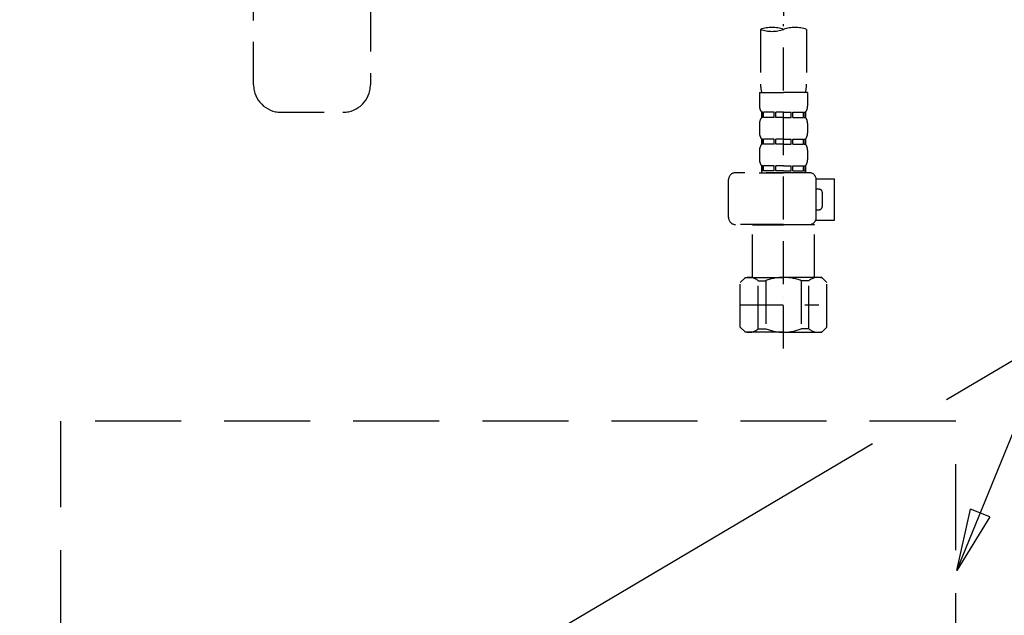
# Model space of a CAD drawing. Extents: x 163 to 26285, y -10810 to -2410.
# Drawn here: x 3610 to 3896, y -8577 to -8404 of the extents above; entities that cross this region are included whole.
import ezdxf

# ---------------------------------------------------------------- set-up
doc = ezdxf.new("R2010")
doc.units = 0
doc.header["$LTSCALE"] = 50
doc.header["$MEASUREMENT"] = 0
for name, pattern in [('CENTER', [2, 1.25, -0.25, 0.25, -0.25]), ('DASHED', [0.75, 0.5, -0.25]), ('HIDDEN', [0.375, 0.25, -0.125])]:
    doc.linetypes.add(name, pattern=pattern)
doc.layers.get('0').update_dxf_attribs({"linetype": 'CONTINUOUS'})
for name, color, linetype in [('121-キャビネット（中）', 253, 'HIDDEN'), ('123-扉向き', 231, 'CENTER'), ('150-機器', 8, 'CONTINUOUS'), ('160-文字', 254, 'CONTINUOUS')]:
    doc.layers.add(name, color=color, linetype=linetype)
doc.styles.add('KH001', font='txt')
doc.dimstyles.new('KH1xx030', dxfattribs={"dimscale": 30, "dimtxt": 2, "dimasz": 0.6, "dimexe": 0.3, "dimexo": 1.2, "dimgap": 0.5, "dimtad": 3, "dimdec": 1, "dimdsep": 46, "dimlunit": 6, "dimtxsty": 'KH001', "dimblk": 'DOT', "dimcen": 1, "dimdle": 1, "dimclrd": 256, "dimclre": 256, "dimclrt": 256, "dimadec": 0, "dimazin": 0, "dimtfac": 1, "dimtdec": 1, "dimtix": 1, "dimtmove": 2, "dimatfit": 3, "dimldrblk": 'CLOSEDBLANK', "dimfxl": 1, "dimtolj": 1, "dimtzin": 0, "dimlwd": -1, "dimlwe": -1, "dimarcsym": 0})

# ---------------------------------------------------------------- blocks, each defined once
blk = doc.blocks.new('_ClosedBlank')
at = {"color": 0, "linetype": 'ByBlock', "lineweight": -2}
for p, q in [((-1, 0.167), (0, 0)), ((-1, 0.167), (-1, -0.167)), ((0, 0), (-1, -0.167))]:
    blk.add_line(p, q, dxfattribs=at)
blk = doc.blocks.new('_Dot')
at = {"color": 0, "linetype": 'ByBlock', "lineweight": -2}
blk.add_line((-0.5, 0), (-1, 0), dxfattribs=at)
at = {"color": 0, "linetype": 'ByBlock', "const_width": 0.5}
blk.add_lwpolyline([(-0.25, 0, 1), (0.25, 0, 1)], format="xyb", close=True, dxfattribs=at)

msp = doc.modelspace()

# ---------------------------------------------------------------- linework, layer by layer
at = {"layer": '121-キャビネット（中）', "color": 13, "ltscale": 2}
msp.add_lwpolyline([(3630.25, -8753.27), (3874.25, -8753.27, 0.414214), (3882.25, -8745.27), (3882.25, -8520.27), (3622.25, -8520.27), (3622.25, -8745.27, 0.414214)], format="xyb", close=True, dxfattribs=at)
at = {"layer": '123-扉向き', "ltscale": 2}
msp.add_line((4202.25, -8322.97), (3302.25, -8855.97), dxfattribs=at)
at = {"layer": '150-機器', "color": 13, "linetype": 'DASHED', "ltscale": 0.5}
for p, q in [((3678.33, -8422.51), (3678.33, -8184.33)), ((3712.24, -8269.11), (3712.24, -8422.51)), ((3832.24, -8352.42), (3832.24, -8406.4)), ((3832.24, -8499.17), (3832.24, -8404.86)), ((3825.55, -8406.4), (3825.55, -8422.28)), ((3838.92, -8406.4), (3838.92, -8422.28)), ((3825.25, -8424.71), (3825.25, -8428.74)), ((3825.25, -8424.71), (3832.24, -8424.71)), ((3839.22, -8424.71), (3832.24, -8424.71)), ((3839.22, -8424.71), (3839.22, -8428.74)), ((3686.3, -8430.49), (3704.26, -8430.49)), ((3825.85, -8430.49), (3825.85, -8431.99)), ((3826.25, -8430.49), (3825.85, -8430.49)), ((3826.25, -8431.99), (3826.25, -8430.49)), ((3826.44, -8431.99), (3826.44, -8430.49)), ((3829.56, -8430.49), (3826.44, -8430.49)), ((3829.56, -8431.99), (3829.56, -8430.49)), ((3830.03, -8431.99), (3830.03, -8430.49)), ((3832.24, -8430.49), (3830.03, -8430.49)), ((3832.24, -8430.49), (3834.45, -8430.49)), ((3834.45, -8431.99), (3834.45, -8430.49)), ((3834.91, -8431.99), (3834.91, -8430.49)), ((3834.91, -8430.49), (3838.03, -8430.49)), ((3838.03, -8431.99), (3838.03, -8430.49)), ((3838.22, -8431.99), (3838.22, -8430.49)), ((3838.22, -8430.49), (3838.62, -8430.49)), ((3838.62, -8430.49), (3838.62, -8431.99)), ((3826.25, -8431.99), (3825.85, -8431.99)), ((3829.56, -8431.99), (3826.44, -8431.99)), ((3832.24, -8431.99), (3830.03, -8431.99)), ((3832.24, -8431.99), (3834.45, -8431.99)), ((3834.91, -8431.99), (3838.03, -8431.99)), ((3838.22, -8431.99), (3838.62, -8431.99)), ((3825.25, -8433.73), (3825.25, -8436.52)), ((3839.22, -8433.73), (3839.22, -8436.52)), ((3825.85, -8438.27), (3825.85, -8439.77)), ((3826.25, -8438.27), (3825.85, -8438.27)), ((3826.25, -8439.77), (3826.25, -8438.27)), ((3826.44, -8439.77), (3826.44, -8438.27)), ((3829.56, -8438.27), (3826.44, -8438.27)), ((3829.56, -8439.77), (3829.56, -8438.27)), ((3830.03, -8439.77), (3830.03, -8438.27)), ((3832.24, -8438.27), (3830.03, -8438.27)), ((3832.24, -8438.27), (3834.45, -8438.27)), ((3834.45, -8439.77), (3834.45, -8438.27)), ((3834.91, -8439.77), (3834.91, -8438.27)), ((3834.91, -8438.27), (3838.03, -8438.27)), ((3838.03, -8439.77), (3838.03, -8438.27)), ((3838.22, -8439.77), (3838.22, -8438.27)), ((3838.22, -8438.27), (3838.62, -8438.27)), ((3838.62, -8438.27), (3838.62, -8439.77)), ((3825.25, -8441.51), (3825.25, -8444.3)), ((3826.25, -8439.77), (3825.85, -8439.77)), ((3829.56, -8439.77), (3826.44, -8439.77)), ((3832.24, -8439.77), (3830.03, -8439.77)), ((3832.24, -8439.77), (3834.45, -8439.77)), ((3834.91, -8439.77), (3838.03, -8439.77)), ((3838.22, -8439.77), (3838.62, -8439.77)), ((3839.22, -8441.51), (3839.22, -8444.3)), ((3826.25, -8446.05), (3825.85, -8446.05)), ((3825.85, -8446.05), (3825.85, -8448.04)), ((3826.25, -8447.54), (3825.85, -8447.54)), ((3826.25, -8447.54), (3826.25, -8446.05)), ((3829.56, -8446.05), (3826.44, -8446.05)), ((3826.44, -8447.54), (3826.44, -8446.05)), ((3829.56, -8447.54), (3826.44, -8447.54)), ((3829.56, -8447.54), (3829.56, -8446.05)), ((3832.24, -8446.05), (3830.03, -8446.05)), ((3830.03, -8447.54), (3830.03, -8446.05)), ((3832.24, -8447.54), (3830.03, -8447.54)), ((3832.24, -8446.05), (3834.45, -8446.05)), ((3832.24, -8447.54), (3834.45, -8447.54)), ((3834.45, -8447.54), (3834.45, -8446.05)), ((3834.91, -8446.05), (3838.03, -8446.05)), ((3834.91, -8447.54), (3834.91, -8446.05)), ((3834.91, -8447.54), (3838.03, -8447.54)), ((3838.03, -8447.54), (3838.03, -8446.05)), ((3838.22, -8446.05), (3838.62, -8446.05)), ((3838.22, -8447.54), (3838.22, -8446.05)), ((3838.22, -8447.54), (3838.62, -8447.54)), ((3838.62, -8446.05), (3838.62, -8448.04)), ((3816.28, -8461.11), (3816.28, -8450.04)), ((3839.72, -8448.04), (3818.27, -8448.04)), ((3825.15, -8448.04), (3832.24, -8448.04)), ((3841.7, -8449.84), (3847, -8449.84)), ((3841.71, -8461.11), (3841.71, -8450.04)), ((3847, -8461.81), (3847, -8449.84)), ((3842.51, -8452.83), (3841.71, -8452.83)), ((3843.51, -8457.82), (3843.51, -8453.83)), ((3841.71, -8458.81), (3842.51, -8458.81)), ((3841.58, -8461.81), (3847, -8461.81)), ((3832.24, -8463.1), (3818.27, -8463.1)), ((3823.36, -8463.1), (3823.26, -8463.2)), ((3823.26, -8463.2), (3832.24, -8463.2)), ((3823.26, -8478.46), (3823.26, -8463.2)), ((3832.24, -8463.1), (3839.72, -8463.1)), ((3841.21, -8463.2), (3832.24, -8463.2)), ((3841.11, -8463.1), (3841.21, -8463.2)), ((3841.21, -8478.46), (3841.21, -8463.2)), ((3819.67, -8479.96), (3821.17, -8478.46)), ((3821.17, -8478.46), (3832.24, -8478.46)), ((3822.3, -8478.46), (3832.24, -8478.46)), ((3842.17, -8478.46), (3832.24, -8478.46)), ((3843.31, -8478.46), (3832.24, -8478.46)), ((3844.8, -8479.96), (3843.31, -8478.46)), ((3819.67, -8492.92), (3819.67, -8479.96)), ((3824.87, -8479.46), (3827.1, -8479.46)), ((3824.87, -8493.42), (3824.87, -8479.46)), ((3827.1, -8479.46), (3827.1, -8493.42)), ((3839.6, -8479.46), (3837.37, -8479.46)), ((3837.37, -8479.46), (3837.37, -8493.42)), ((3839.6, -8493.42), (3839.6, -8479.46)), ((3844.8, -8492.92), (3844.8, -8479.96)), ((3832.24, -8484.45), (3832.27, -8484.45)), ((3819.67, -8486.44), (3842.46, -8486.44)), ((3819.67, -8492.92), (3821.17, -8494.42)), ((3824.87, -8493.42), (3827.1, -8493.42)), ((3839.6, -8493.42), (3837.37, -8493.42)), ((3844.8, -8492.92), (3843.31, -8494.42)), ((3832.24, -8494.42), (3821.17, -8494.42)), ((3832.24, -8494.42), (3843.31, -8494.42))]:
    msp.add_line(p, q, dxfattribs=at)
at = {"layer": '150-機器', "color": 13, "linetype": 'CENTER'}
msp.add_line((3712.25, -8303.05), (3712.25, -8409.73), dxfattribs=at)
at = {"layer": '150-機器', "color": 13, "linetype": 'DASHED', "ltscale": 0.5}
for centre, radius, start, end in [((3828.89, -8415.85), 10.02, 70.5288, 109.4712), ((3828.89, -8396.94), 10.02, 250.5288, 289.4712), ((3835.58, -8415.85), 10.02, 70.5288, 109.4712), ((3686.3, -8422.51), 7.98, 180, 270), ((3704.26, -8422.51), 7.98, 270, 0), ((3835.53, -8422.28), 9.97, 180, 194.0699), ((3828.94, -8422.28), 9.97, 345.9301, 0), ((3828.1, -8428.74), 2.84, 180, 217.8493), ((3836.37, -8428.74), 2.84, 322.1507, 0), ((3828.1, -8433.73), 2.84, 142.1507, 180), ((3836.37, -8433.73), 2.84, 0, 37.8493), ((3828.1, -8436.52), 2.84, 180, 217.8493), ((3836.37, -8436.52), 2.84, 322.1507, 0), ((3828.1, -8441.51), 2.84, 142.1507, 180), ((3836.37, -8441.51), 2.84, 0, 37.8493), ((3828.1, -8444.3), 2.84, 180, 217.8493), ((3836.37, -8444.3), 2.84, 322.1507, 0), ((3818.27, -8450.04), 1.99, 90, 180), ((3839.72, -8450.04), 1.99, 0, 90), ((3842.51, -8453.83), 0.997, 0, 90), ((3842.51, -8457.82), 0.997, 270, 0), ((3818.27, -8461.11), 1.99, 180.001, 270), ((3839.72, -8461.11), 1.99, 270, 359.999), ((3822.27, -8482.35), 3.89, 48.036, 110.221), ((3832.2, -8492.35), 13.89, 89.864, 111.555), ((3832.27, -8492.35), 13.89, 68.445, 90.136), ((3842.2, -8482.35), 3.89, 69.779, 131.964), ((3822.27, -8490.53), 3.89, 249.779, 311.964), ((3832.24, -8480.7), 13.72, 248.018, 270), ((3832.24, -8480.7), 13.72, 270, 291.982), ((3842.2, -8490.53), 3.89, 228.036, 290.221)]:
    msp.add_arc(centre, radius, start, end, dxfattribs=at)

# ---------------------------------------------------------------- leaders
at = {"layer": '160-文字', "annotation_type": 0, "has_hookline": 1, "hookline_direction": 0, "text_width": 298.78}
msp.add_leader([(3882.57, -8563.61), (4154.23, -7897.63), (4165.44, -7897.63)], dimstyle='KH1xx030', override={"dimgap": 0.5, "dimtad": 1}, dxfattribs=at)

doc.saveas('drawing.dxf')
